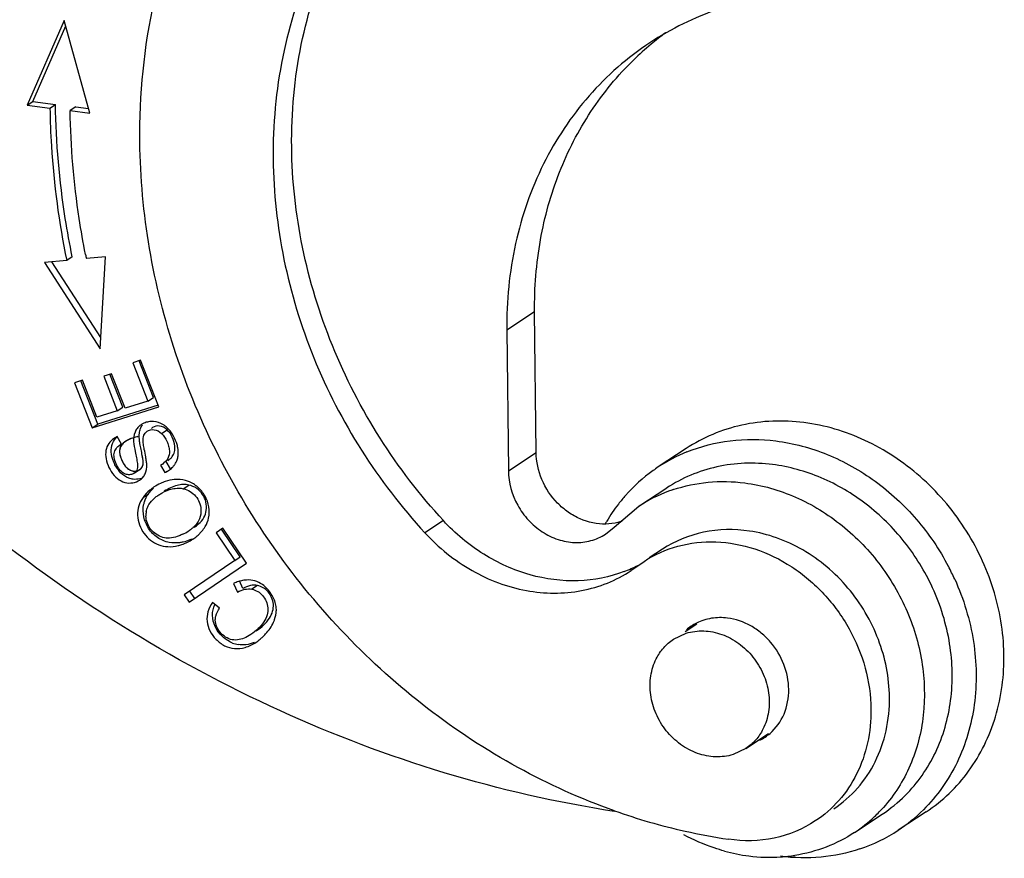
# Model space of a CAD drawing. Units: millimetres. Extents: x 1592 to 2037, y 610 to 925.
# Drawn here: x 1622 to 1644, y 635 to 654 of the extents above; entities that cross this region are included whole.
import ezdxf

# ---------------------------------------------------------------- set-up
doc = ezdxf.new("R2010")
doc.units = ezdxf.units.MM
doc.header["$LTSCALE"] = 65.395
doc.layers.get('0').update_dxf_attribs({"linetype": 'CONTINUOUS', "lineweight": 30})

msp = doc.modelspace()

# ---------------------------------------------------------------- linework, layer by layer
at = {"color": 7, "linetype": 'Continuous'}
for p, q in [((1622.749, 654.092), (1621.916, 652.183)), ((1623.322, 652.006), (1622.749, 654.092)), ((1622.041, 652.266), (1622.784, 653.967)), ((1621.916, 652.183), (1622.041, 652.265)), ((1621.916, 652.183), (1622.428, 652.118)), ((1622.041, 652.265), (1622.553, 652.201)), ((1622.428, 652.119), (1622.553, 652.201)), ((1623.008, 652.144), (1622.883, 652.062)), ((1622.883, 652.062), (1623.322, 652.006)), ((1623.008, 652.144), (1623.294, 652.108)), ((1622.929, 648.772), (1622.804, 648.689)), ((1623.676, 648.771), (1623.247, 648.731)), ((1623.559, 646.698), (1623.676, 648.771)), ((1622.804, 648.689), (1622.304, 648.642)), ((1622.304, 648.642), (1623.559, 646.698)), ((1623.574, 646.952), (1622.472, 648.658)), ((1633.333, 647.531), (1632.707, 647.117)), ((1633.368, 644.367), (1633.333, 647.531)), ((1632.707, 647.117), (1632.742, 643.953)), ((1624.468, 646.441), (1624.291, 646.386)), ((1624.291, 646.386), (1624.629, 645.52)), ((1624.754, 645.603), (1624.432, 646.427)), ((1624.879, 645.389), (1624.468, 646.441)), ((1623.813, 646.139), (1623.637, 646.084)), ((1623.637, 646.084), (1623.942, 645.304)), ((1624.067, 645.387), (1623.778, 646.126)), ((1624.118, 645.359), (1623.813, 646.139)), ((1623.157, 645.992), (1622.98, 645.936)), ((1622.98, 645.936), (1623.377, 644.917)), ((1623.503, 645), (1623.121, 645.978)), ((1623.482, 645.159), (1623.157, 645.992)), ((1624.866, 645.429), (1623.503, 645)), ((1624.629, 645.52), (1624.118, 645.359)), ((1624.629, 645.52), (1624.754, 645.603)), ((1623.377, 644.917), (1624.879, 645.389)), ((1623.942, 645.304), (1623.482, 645.159)), ((1623.942, 645.304), (1624.067, 645.387)), ((1623.377, 644.917), (1623.503, 645)), ((1624.737, 644.924), (1624.712, 644.907)), ((1624.937, 644.793), (1625.062, 644.876)), ((1624.039, 644.554), (1623.942, 644.723)), ((1624.038, 644.556), (1624.006, 644.534)), ((1624.006, 644.534), (1624.039, 644.554)), ((1632.742, 643.953), (1633.368, 644.367)), ((1636.742, 644.452), (1636.116, 644.038)), ((1624.958, 644.102), (1624.918, 644.078)), ((1624.957, 644.102), (1624.988, 644.122)), ((1625.14, 643.996), (1625.043, 644.16)), ((1624.321, 643.897), (1624.446, 643.98)), ((1624.918, 644.078), (1625.015, 643.913)), ((1625.015, 643.913), (1625.062, 643.944)), ((1624.522, 643.355), (1624.647, 643.437)), ((1625.428, 643.55), (1625.553, 643.632)), ((1635.682, 643.153), (1636.308, 643.566)), ((1635.122, 642.687), (1635.682, 643.153)), ((1631.281, 642.831), (1630.864, 642.555)), ((1626.316, 642.661), (1626.164, 642.558)), ((1626.164, 642.558), (1626.585, 641.936)), ((1626.71, 642.018), (1626.289, 642.64)), ((1626.85, 641.872), (1626.316, 642.661)), ((1634.928, 642.527), (1635.122, 642.687)), ((1636.21, 642.185), (1635.914, 641.99)), ((1626.585, 641.936), (1625.449, 641.161)), ((1625.562, 640.994), (1626.85, 641.872)), ((1626.585, 641.936), (1626.71, 642.018)), ((1635.502, 641.706), (1635.796, 641.911)), ((1626.77, 641.306), (1626.696, 641.474)), ((1625.687, 641.076), (1625.574, 641.243)), ((1626.561, 641.415), (1626.645, 641.223)), ((1626.645, 641.223), (1626.675, 641.243)), ((1627.097, 641.37), (1626.971, 641.287)), ((1625.449, 641.161), (1625.562, 640.994)), ((1626.244, 640.863), (1626.085, 640.988)), ((1636.72, 640.333), (1636.987, 640.509)), ((1636.457, 640.159), (1636.744, 640.295)), ((1638.085, 637.699), (1638.593, 638.035)), ((1638.087, 637.701), (1637.799, 637.564)), ((1640.531, 635.809), (1641.157, 636.223)), ((1642.142, 636.274), (1641.516, 635.861))]:
    msp.add_line(p, q, dxfattribs=at)
for centre, radius, start, end in [((1639.68, 647.893), 6.82, 108.8526, 123.3873), ((1640.285, 648.35), 6.772, 126.2772, 129.7701), ((1640.306, 648.325), 6.805, 129.7722, 134.1855), ((1641.035, 652.401), 18.162, 191.3577, 191.6576), ((1624.687, 644.672), 0.382, 123.423, 128.0494), ((1624.728, 644.586), 0.477, 86.0949, 99.681), ((1624.14, 644.28), 0.485, 123.408, 128.8341), ((1624.16, 644.249), 0.521, 118.8123, 123.4119), ((1624.178, 644.218), 0.557, 115.0533, 118.8183), ((1624.696, 643.361), 1.391, 102.0412, 102.5741), ((1638.153, 640.951), 3.699, 112.1176, 123.4268), ((1624.821, 644.378), 0.503, 322.5666, 326.1643), ((1624.76, 644.477), 0.619, 294.3475, 298.0913), ((1624.784, 644.433), 0.569, 298.079, 303.3993), ((1624.828, 644.373), 0.494, 315.4132, 322.5614), ((1638.162, 640.944), 3.709, 125.6837, 138.6385), ((1638.149, 640.96), 3.689, 123.4481, 125.6609), ((1624.24, 644.061), 0.38, 296.8845, 303.3978), ((1625.365, 642.683), 1.084, 114.552, 123.4186), ((1625.357, 642.702), 1.063, 108.2961, 114.5862), ((1625.349, 642.707), 1.054, 123.4359, 125.8442), ((1637.513, 640.377), 3.325, 110.5484, 123.4031), ((1637.528, 640.337), 3.368, 108.6672, 110.5614), ((1638.301, 640.829), 3.891, 142.3643, 149.2831), ((1638.234, 640.88), 3.806, 138.6226, 142.3499), ((1625.03, 642.949), 0.444, 168.9142, 182.4022), ((1638.349, 640.8), 3.946, 149.2711, 150.3058), ((1624.932, 643.537), 1.123, 295.4242, 303.363), ((1625.145, 643.19), 0.922, 311.8313, 315.5352), ((1625.068, 643.284), 1.043, 303.429, 306.6344), ((1625.102, 643.239), 0.987, 306.6133, 311.8147), ((1634.253, 644.515), 3.034, 291.1642, 297.5028), ((1637.685, 639.197), 5.602, 24.4008, 27.726), ((1626.954, 640.82), 0.568, 358.0502, 10.7576), ((1637.482, 639.519), 1.124, 116.619, 130.7805), ((1626.459, 641.008), 1.097, 303.465, 308.266), ((1626.423, 641.054), 1.155, 308.2619, 312.5462), ((1626.76, 640.639), 0.607, 248.2948, 260.9415), ((1637.896, 638.892), 1.124, 296.619, 310.7805), ((1639.324, 638.996), 3.324, 303.4655, 314.9624), ((1639.778, 649.411), 13.912, 250.4712, 257.2984), ((1638.7, 638.58), 3.321, 303.4589, 313.4711), ((1638.69, 638.59), 3.335, 313.4817, 315.99), ((1639.477, 638.946), 3.698, 303.4589, 314.7567), ((1639.648, 648.825), 13.311, 257.2916, 261.5595), ((1639.475, 638.954), 3.706, 288.4917, 303.4165), ((1638.659, 639.255), 4.005, 254.7745, 262.7264), ((1638.631, 639.002), 3.751, 262.6732, 273.696), ((1638.641, 638.828), 3.576, 273.7106, 278.8625)]:
    msp.add_arc(centre, radius, start, end, dxfattribs=at)
for points, knots in [([(1624.451, 651.349), (1624.439, 652.417), (1624.646, 654.529), (1625.51, 657.019), (1626.533, 658.789), (1627.449, 659.985), (1628.505, 661.041), (1629.295, 661.642), (1629.707, 661.914)], [0, 0, 0, 0, 0.26076, 0.512962, 0.636478, 0.758523, 0.879535, 1, 1, 1, 1]), ([(1627.867, 651.243), (1627.859, 652.015), (1627.997, 653.543), (1628.464, 655.007), (1628.775, 655.689)], [0, 0, 0, 0, 0.507758, 1, 1, 1, 1]), ([(1628.357, 655.413), (1628.047, 654.731), (1627.579, 653.268), (1627.441, 651.74), (1627.45, 650.967)], [0, 0, 0, 0, 0.492242, 1, 1, 1, 1]), ([(1635.927, 653.587), (1635.422, 653.254), (1634.491, 652.44), (1633.456, 650.88), (1632.827, 649.066), (1632.7, 647.772), (1632.707, 647.117)], [0, 0, 0, 0, 0.241186, 0.486499, 0.738963, 1, 1, 1, 1]), ([(1633.333, 647.531), (1633.327, 648.072), (1633.412, 649.145), (1633.839, 650.679), (1634.55, 652.062), (1635.202, 652.854), (1635.563, 653.205)], [0, 0, 0, 0, 0.259729, 0.512408, 0.758628, 1, 1, 1, 1]), ([(1622.428, 652.118), (1622.432, 651.833), (1622.474, 650.683), (1622.629, 649.537), (1622.804, 648.689)], [0, 0, 0, 0, 0.247829, 1, 1, 1, 1]), ([(1622.929, 648.772), (1622.87, 649.056), (1622.664, 650.189), (1622.564, 651.34), (1622.553, 652.201)], [0, 0, 0, 0, 0.252352, 1, 1, 1, 1]), ([(1623.228, 648.824), (1623.175, 649.093), (1622.985, 650.163), (1622.893, 651.25), (1622.883, 652.062)], [0, 0, 0, 0, 0.252298, 1, 1, 1, 1]), ([(1635.128, 636.3), (1634.38, 636.564), (1632.912, 637.226), (1630.877, 638.561), (1629.041, 640.212), (1627.456, 642.132), (1626.166, 644.266), (1625.208, 646.554), (1624.609, 648.93), (1624.46, 650.548), (1624.451, 651.349)], [0, 0, 0, 0, 0.121568, 0.245605, 0.371523, 0.498531, 0.62575, 0.752263, 0.877257, 1, 1, 1, 1]), ([(1631.281, 642.831), (1630.752, 643.406), (1629.796, 644.653), (1628.721, 646.738), (1628.044, 648.957), (1627.875, 650.487), (1627.867, 651.243)], [0, 0, 0, 0, 0.252911, 0.505542, 0.755301, 1, 1, 1, 1]), ([(1627.45, 650.967), (1627.458, 650.211), (1627.627, 648.682), (1628.304, 646.462), (1629.379, 644.378), (1630.335, 643.13), (1630.864, 642.555)], [0, 0, 0, 0, 0.244699, 0.494458, 0.747089, 1, 1, 1, 1]), ([(1624.406, 644.721), (1624.339, 644.707), (1624.222, 644.673), (1624.076, 644.589), (1624.006, 644.487), (1623.99, 644.398), (1623.997, 644.324), (1624.02, 644.245), (1624.065, 644.141), (1624.133, 644.032), (1624.243, 643.954), (1624.354, 643.938), (1624.449, 643.973), (1624.528, 644.055), (1624.525, 644.178), (1624.504, 644.305), (1624.479, 644.433), (1624.454, 644.555), (1624.435, 644.676), (1624.433, 644.79), (1624.46, 644.901), (1624.492, 644.962), (1624.512, 644.989)], [0, 0, 0, 0, 0.087061, 0.154549, 0.210283, 0.238042, 0.26888, 0.304642, 0.342952, 0.413048, 0.465323, 0.509666, 0.551337, 0.590153, 0.646739, 0.697238, 0.756548, 0.812927, 0.855979, 0.91291, 0.957607, 1, 1, 1, 1]), ([(1624.452, 644.973), (1624.428, 644.953), (1624.383, 644.909), (1624.318, 644.789), (1624.307, 644.682), (1624.311, 644.61)], [0, 0, 0, 0, 0.230922, 0.464046, 1, 1, 1, 1]), ([(1625.148, 644.829), (1625.1, 644.894), (1624.987, 645.007), (1624.834, 645.057), (1624.761, 645.062)], [0, 0, 0, 0, 0.525056, 1, 1, 1, 1]), ([(1639.391, 645.039), (1638.928, 645.098), (1637.989, 645.066), (1637.119, 644.701), (1636.741, 644.451)], [0, 0, 0, 0, 0.507586, 1, 1, 1, 1]), ([(1642.142, 636.274), (1642.327, 636.396), (1642.676, 636.675), (1643.269, 637.356), (1643.784, 638.416), (1643.966, 639.852), (1643.715, 641.329), (1643.06, 642.709), (1642.062, 643.866), (1640.813, 644.695), (1639.864, 644.979), (1639.391, 645.039)], [0, 0, 0, 0, 0.057343, 0.115138, 0.233179, 0.356483, 0.484857, 0.616309, 0.747844, 0.876419, 1, 1, 1, 1]), ([(1624.523, 644.614), (1624.52, 644.661), (1624.523, 644.749), (1624.58, 644.82), (1624.612, 644.841)], [0, 0, 0, 0, 0.552426, 1, 1, 1, 1]), ([(1624.612, 644.841), (1624.657, 644.871), (1624.782, 644.899), (1624.891, 644.836), (1624.937, 644.793)], [0, 0, 0, 0, 0.46073, 1, 1, 1, 1]), ([(1625.062, 644.876), (1625.016, 644.919), (1624.907, 644.982), (1624.782, 644.953), (1624.737, 644.924)], [0, 0, 0, 0, 0.53927, 1, 1, 1, 1]), ([(1624.937, 644.793), (1624.99, 644.744), (1625.052, 644.65), (1625.1, 644.513), (1625.123, 644.382), (1625.098, 644.221), (1625.007, 644.134), (1624.957, 644.102)], [0, 0, 0, 0, 0.273416, 0.415904, 0.550349, 0.776577, 1, 1, 1, 1]), ([(1625.238, 644.508), (1625.231, 644.577), (1625.192, 644.712), (1625.112, 644.829), (1625.062, 644.876)], [0, 0, 0, 0, 0.505025, 1, 1, 1, 1]), ([(1625.28, 644.57), (1625.273, 644.592), (1625.239, 644.683), (1625.191, 644.769), (1625.148, 644.829)], [0, 0, 0, 0, 0.241325, 1, 1, 1, 1]), ([(1623.836, 644.657), (1623.793, 644.623), (1623.717, 644.535), (1623.669, 644.36), (1623.693, 644.167), (1623.773, 643.975), (1623.895, 643.806), (1624.061, 643.694), (1624.245, 643.665), (1624.361, 643.697), (1624.411, 643.723)], [0, 0, 0, 0, 0.111354, 0.224744, 0.353074, 0.495494, 0.637854, 0.766595, 0.885702, 1, 1, 1, 1]), ([(1623.806, 644.372), (1623.801, 644.438), (1623.817, 644.571), (1623.895, 644.681), (1623.941, 644.723)], [0, 0, 0, 0, 0.514986, 1, 1, 1, 1]), ([(1624.284, 643.878), (1624.257, 643.867), (1624.195, 643.857), (1624.098, 643.883), (1624.004, 643.957), (1623.931, 644.075), (1623.875, 644.207), (1623.86, 644.342), (1623.909, 644.458), (1623.971, 644.512), (1624.006, 644.534)], [0, 0, 0, 0, 0.091077, 0.189604, 0.305964, 0.457876, 0.619738, 0.752175, 0.869598, 1, 1, 1, 1]), ([(1624.393, 644.718), (1624.344, 644.707), (1624.256, 644.683), (1624.141, 644.629), (1624.056, 644.561), (1624.003, 644.477), (1623.987, 644.376), (1624.011, 644.266), (1624.058, 644.155), (1624.119, 644.056), (1624.193, 643.986), (1624.271, 643.95), (1624.347, 643.942), (1624.418, 643.96), (1624.476, 643.998), (1624.521, 644.06), (1624.528, 644.167), (1624.514, 644.247), (1624.504, 644.299)], [0, 0, 0, 0, 0.09175, 0.168188, 0.23241, 0.289556, 0.347078, 0.415516, 0.493994, 0.568232, 0.627832, 0.677924, 0.723444, 0.766861, 0.809098, 0.848897, 0.903193, 1, 1, 1, 1]), ([(1624.311, 644.61), (1624.316, 644.535), (1624.341, 644.413), (1624.374, 644.249), (1624.395, 644.128), (1624.402, 644.036), (1624.386, 643.955), (1624.348, 643.915), (1624.321, 643.897)], [0, 0, 0, 0, 0.302995, 0.499717, 0.674334, 0.793648, 0.8719, 1, 1, 1, 1]), ([(1624.551, 644.434), (1624.547, 644.455), (1624.536, 644.514), (1624.525, 644.574), (1624.523, 644.614)], [0, 0, 0, 0, 0.343486, 1, 1, 1, 1]), ([(1625.31, 644.439), (1625.309, 644.449), (1625.302, 644.494), (1625.29, 644.537), (1625.28, 644.57)], [0, 0, 0, 0, 0.241393, 1, 1, 1, 1]), ([(1636.761, 644.378), (1637.071, 644.504), (1637.737, 644.674), (1638.424, 644.669), (1638.765, 644.625)], [0, 0, 0, 0, 0.493425, 1, 1, 1, 1]), ([(1638.765, 644.625), (1639.159, 644.575), (1639.951, 644.362), (1641.033, 643.751), (1641.964, 642.888), (1642.445, 642.18), (1642.643, 641.803)], [0, 0, 0, 0, 0.23993, 0.48837, 0.742985, 1, 1, 1, 1]), ([(1623.877, 644.118), (1623.867, 644.139), (1623.833, 644.22), (1623.811, 644.307), (1623.806, 644.372)], [0, 0, 0, 0, 0.261376, 1, 1, 1, 1]), ([(1624.592, 644.211), (1624.589, 644.229), (1624.576, 644.304), (1624.561, 644.378), (1624.551, 644.434)], [0, 0, 0, 0, 0.244089, 1, 1, 1, 1]), ([(1625.179, 644.271), (1625.203, 644.302), (1625.239, 644.38), (1625.242, 644.464), (1625.238, 644.508)], [0, 0, 0, 0, 0.472682, 1, 1, 1, 1]), ([(1625.292, 644.203), (1625.301, 644.231), (1625.31, 644.269), (1625.314, 644.307), (1625.315, 644.317)], [0, 0, 0, 0, 0.743527, 1, 1, 1, 1]), ([(1625.315, 644.317), (1625.315, 644.327), (1625.317, 644.367), (1625.314, 644.408), (1625.31, 644.439)], [0, 0, 0, 0, 0.239296, 1, 1, 1, 1]), ([(1634.938, 642.752), (1634.741, 642.748), (1634.436, 642.814), (1634.082, 643.014), (1633.76, 643.289), (1633.462, 643.737), (1633.37, 644.159), (1633.368, 644.367)], [0, 0, 0, 0, 0.238157, 0.363229, 0.490971, 0.748206, 1, 1, 1, 1]), ([(1624.205, 643.784), (1624.134, 643.81), (1623.999, 643.906), (1623.912, 644.042), (1623.877, 644.118)], [0, 0, 0, 0, 0.473607, 1, 1, 1, 1]), ([(1624.446, 643.98), (1624.47, 643.996), (1624.522, 644.046), (1624.525, 644.118), (1624.523, 644.157)], [0, 0, 0, 0, 0.426626, 1, 1, 1, 1]), ([(1624.449, 643.744), (1624.474, 643.761), (1624.522, 643.802), (1624.594, 643.915), (1624.608, 644.021), (1624.605, 644.092)], [0, 0, 0, 0, 0.231763, 0.464892, 1, 1, 1, 1]), ([(1624.523, 644.157), (1624.523, 644.167), (1624.519, 644.215), (1624.511, 644.262), (1624.504, 644.299)], [0, 0, 0, 0, 0.209208, 1, 1, 1, 1]), ([(1624.605, 644.092), (1624.605, 644.101), (1624.602, 644.14), (1624.597, 644.18), (1624.592, 644.211)], [0, 0, 0, 0, 0.213151, 1, 1, 1, 1]), ([(1625.121, 644.212), (1625.126, 644.217), (1625.147, 644.235), (1625.166, 644.255), (1625.179, 644.271)], [0, 0, 0, 0, 0.259672, 1, 1, 1, 1]), ([(1638.687, 644.093), (1638.271, 644.146), (1637.428, 644.117), (1636.647, 643.79), (1636.308, 643.566)], [0, 0, 0, 0, 0.507554, 1, 1, 1, 1]), ([(1642.287, 641.321), (1642.118, 641.688), (1641.691, 642.382), (1640.832, 643.233), (1639.814, 643.836), (1639.062, 644.046), (1638.687, 644.093)], [0, 0, 0, 0, 0.256594, 0.511444, 0.760162, 1, 1, 1, 1]), ([(1632.742, 643.953), (1632.745, 643.685), (1632.861, 643.274), (1633.181, 642.834), (1633.493, 642.568), (1633.851, 642.392), (1634.23, 642.321), (1634.603, 642.36), (1634.828, 642.461), (1634.928, 642.526)], [0, 0, 0, 0, 0.257314, 0.389209, 0.519479, 0.646047, 0.767864, 0.885205, 1, 1, 1, 1]), ([(1624.5, 643.789), (1624.485, 643.783), (1624.42, 643.762), (1624.351, 643.757), (1624.3, 643.762)], [0, 0, 0, 0, 0.246166, 1, 1, 1, 1]), ([(1625.553, 643.632), (1625.512, 643.642), (1625.422, 643.65), (1625.282, 643.627), (1625.139, 643.574), (1625.046, 643.522), (1625, 643.492)], [0, 0, 0, 0, 0.219284, 0.456227, 0.720316, 1, 1, 1, 1]), ([(1625.291, 643.758), (1625.269, 643.758), (1625.178, 643.753), (1625.089, 643.733), (1625.023, 643.711)], [0, 0, 0, 0, 0.242665, 1, 1, 1, 1]), ([(1625.754, 643.584), (1625.692, 643.639), (1625.546, 643.729), (1625.376, 643.758), (1625.291, 643.758)], [0, 0, 0, 0, 0.493341, 1, 1, 1, 1]), ([(1636.451, 643.528), (1636.704, 643.614), (1637.241, 643.726), (1637.788, 643.715), (1638.061, 643.68)], [0, 0, 0, 0, 0.493832, 1, 1, 1, 1]), ([(1638.061, 643.68), (1638.453, 643.63), (1639.239, 643.405), (1640.293, 642.755), (1641.168, 641.841), (1641.793, 640.735), (1642.119, 639.526), (1642.118, 638.307), (1641.785, 637.179), (1641.347, 636.54), (1641.089, 636.273)], [0, 0, 0, 0, 0.122571, 0.249823, 0.380163, 0.511094, 0.639981, 0.764738, 0.884496, 1, 1, 1, 1]), ([(1624.732, 643.562), (1624.711, 643.547), (1624.633, 643.487), (1624.564, 643.414), (1624.522, 643.355)], [0, 0, 0, 0, 0.257423, 1, 1, 1, 1]), ([(1624.536, 643.186), (1624.541, 643.209), (1624.564, 643.298), (1624.607, 643.381), (1624.647, 643.437)], [0, 0, 0, 0, 0.245535, 1, 1, 1, 1]), ([(1624.647, 643.437), (1624.655, 643.449), (1624.689, 643.494), (1624.728, 643.535), (1624.759, 643.565)], [0, 0, 0, 0, 0.245102, 1, 1, 1, 1]), ([(1624.875, 643.409), (1624.899, 643.425), (1624.995, 643.483), (1625.1, 643.527), (1625.18, 643.545)], [0, 0, 0, 0, 0.260306, 1, 1, 1, 1]), ([(1625.18, 643.545), (1625.202, 643.551), (1625.283, 643.566), (1625.369, 643.563), (1625.428, 643.55)], [0, 0, 0, 0, 0.266071, 1, 1, 1, 1]), ([(1625.428, 643.55), (1625.533, 643.526), (1625.732, 643.408), (1625.816, 643.193), (1625.824, 643.088)], [0, 0, 0, 0, 0.504889, 1, 1, 1, 1]), ([(1625.945, 643.062), (1625.954, 643.124), (1625.949, 643.253), (1625.872, 643.428), (1625.736, 643.566), (1625.616, 643.618), (1625.553, 643.632)], [0, 0, 0, 0, 0.249227, 0.4965, 0.744309, 1, 1, 1, 1]), ([(1624.522, 643.355), (1624.48, 643.296), (1624.414, 643.166), (1624.387, 642.948), (1624.433, 642.732), (1624.501, 642.601), (1624.544, 642.542)], [0, 0, 0, 0, 0.24977, 0.494047, 0.746853, 1, 1, 1, 1]), ([(1624.628, 643.139), (1624.636, 643.157), (1624.676, 643.232), (1624.733, 643.297), (1624.782, 643.339)], [0, 0, 0, 0, 0.23801, 1, 1, 1, 1]), ([(1624.782, 643.339), (1624.789, 643.345), (1624.819, 643.37), (1624.85, 643.393), (1624.875, 643.409)], [0, 0, 0, 0, 0.242542, 1, 1, 1, 1]), ([(1625.997, 642.888), (1626.015, 642.97), (1626.018, 643.145), (1625.959, 643.309), (1625.917, 643.384)], [0, 0, 0, 0, 0.488877, 1, 1, 1, 1]), ([(1624.648, 642.656), (1624.597, 642.734), (1624.524, 642.907), (1624.518, 643.097), (1624.536, 643.186)], [0, 0, 0, 0, 0.50666, 1, 1, 1, 1]), ([(1625.824, 643.088), (1625.829, 643.014), (1625.806, 642.855), (1625.707, 642.727), (1625.647, 642.674)], [0, 0, 0, 0, 0.477186, 1, 1, 1, 1]), ([(1625.77, 642.755), (1625.817, 642.796), (1625.897, 642.889), (1625.937, 643.005), (1625.945, 643.062)], [0, 0, 0, 0, 0.523769, 1, 1, 1, 1]), ([(1635.124, 636.285), (1632.54, 636.681), (1627.374, 638.265), (1622.815, 641.138), (1620.714, 642.851)], [0, 0, 0, 0, 0.491016, 1, 1, 1, 1]), ([(1624.969, 642.453), (1624.916, 642.469), (1624.814, 642.515), (1624.653, 642.662), (1624.59, 642.824), (1624.586, 642.931)], [0, 0, 0, 0, 0.258407, 0.506994, 1, 1, 1, 1]), ([(1625.886, 642.643), (1625.899, 642.662), (1625.948, 642.738), (1625.982, 642.823), (1625.997, 642.888)], [0, 0, 0, 0, 0.256344, 1, 1, 1, 1]), ([(1635.348, 641.686), (1635.021, 641.559), (1634.303, 641.418), (1633.199, 641.562), (1632.148, 642.038), (1631.547, 642.542), (1631.281, 642.831)], [0, 0, 0, 0, 0.235798, 0.480697, 0.736128, 1, 1, 1, 1]), ([(1635.296, 642.814), (1635.267, 642.804), (1635.151, 642.77), (1635.029, 642.754), (1634.938, 642.752)], [0, 0, 0, 0, 0.247888, 1, 1, 1, 1]), ([(1624.544, 642.542), (1624.586, 642.484), (1624.685, 642.382), (1624.871, 642.277), (1625.087, 642.233), (1625.235, 642.25), (1625.309, 642.268)], [0, 0, 0, 0, 0.245795, 0.488774, 0.735037, 1, 1, 1, 1]), ([(1625.112, 642.339), (1625.018, 642.357), (1624.837, 642.433), (1624.7, 642.575), (1624.648, 642.656)], [0, 0, 0, 0, 0.497385, 1, 1, 1, 1]), ([(1625.647, 642.674), (1625.639, 642.667), (1625.608, 642.641), (1625.575, 642.616), (1625.549, 642.599)], [0, 0, 0, 0, 0.245268, 1, 1, 1, 1]), ([(1630.864, 642.555), (1631.17, 642.223), (1631.874, 641.655), (1633.112, 641.187), (1634.189, 641.177), (1634.977, 641.407), (1635.336, 641.595), (1635.503, 641.705)], [0, 0, 0, 0, 0.265651, 0.520902, 0.76397, 0.882538, 1, 1, 1, 1]), ([(1638.166, 642.596), (1637.826, 642.646), (1637.133, 642.635), (1636.49, 642.37), (1636.212, 642.186)], [0, 0, 0, 0, 0.507899, 1, 1, 1, 1]), ([(1641.319, 638.86), (1641.314, 639.299), (1641.136, 640.191), (1640.558, 641.166), (1639.924, 641.802), (1639.38, 642.185), (1638.79, 642.46), (1638.374, 642.565), (1638.166, 642.596)], [0, 0, 0, 0, 0.249416, 0.5047, 0.63216, 0.757674, 0.880502, 1, 1, 1, 1]), ([(1625.292, 642.474), (1625.235, 642.455), (1625.128, 642.429), (1625.017, 642.439), (1624.969, 642.453)], [0, 0, 0, 0, 0.544351, 1, 1, 1, 1]), ([(1625.422, 642.347), (1625.395, 642.341), (1625.293, 642.323), (1625.187, 642.325), (1625.112, 642.339)], [0, 0, 0, 0, 0.26371, 1, 1, 1, 1]), ([(1625.414, 642.523), (1625.403, 642.518), (1625.364, 642.5), (1625.323, 642.484), (1625.292, 642.474)], [0, 0, 0, 0, 0.256463, 1, 1, 1, 1]), ([(1625.309, 642.268), (1625.338, 642.274), (1625.455, 642.308), (1625.565, 642.363), (1625.643, 642.414)], [0, 0, 0, 0, 0.239844, 1, 1, 1, 1]), ([(1625.625, 642.417), (1625.608, 642.409), (1625.542, 642.381), (1625.474, 642.359), (1625.422, 642.347)], [0, 0, 0, 0, 0.25726, 1, 1, 1, 1]), ([(1635.795, 641.912), (1636.029, 642.065), (1636.554, 642.301), (1637.423, 642.394), (1638.31, 642.228), (1639.147, 641.819), (1639.875, 641.2), (1640.442, 640.418), (1640.807, 639.529), (1640.898, 638.896), (1640.902, 638.584)], [0, 0, 0, 0, 0.114509, 0.23163, 0.353201, 0.479523, 0.609545, 0.74123, 0.872139, 1, 1, 1, 1]), ([(1626.709, 641.47), (1626.696, 641.467), (1626.646, 641.452), (1626.597, 641.432), (1626.561, 641.415)], [0, 0, 0, 0, 0.240381, 1, 1, 1, 1]), ([(1626.851, 641.494), (1626.84, 641.493), (1626.791, 641.489), (1626.744, 641.48), (1626.709, 641.47)], [0, 0, 0, 0, 0.242678, 1, 1, 1, 1]), ([(1627.207, 641.391), (1627.157, 641.427), (1627.041, 641.484), (1626.914, 641.497), (1626.851, 641.494)], [0, 0, 0, 0, 0.499822, 1, 1, 1, 1]), ([(1642.786, 641.511), (1642.988, 641.066), (1643.272, 640.133), (1643.298, 638.7), (1642.914, 637.371), (1642.391, 636.627), (1642.081, 636.32)], [0, 0, 0, 0, 0.264047, 0.519552, 0.764327, 1, 1, 1, 1]), ([(1626.645, 641.223), (1626.698, 641.251), (1626.804, 641.293), (1626.92, 641.297), (1626.971, 641.287)], [0, 0, 0, 0, 0.537373, 1, 1, 1, 1]), ([(1627.097, 641.37), (1627.045, 641.38), (1626.93, 641.376), (1626.824, 641.334), (1626.77, 641.306)], [0, 0, 0, 0, 0.462627, 1, 1, 1, 1]), ([(1626.971, 641.287), (1627.017, 641.279), (1627.108, 641.243), (1627.218, 641.146), (1627.298, 641.017), (1627.339, 640.865), (1627.32, 640.701), (1627.242, 640.54), (1627.113, 640.391), (1627.005, 640.304), (1626.945, 640.264)], [0, 0, 0, 0, 0.104898, 0.212595, 0.326157, 0.441907, 0.560109, 0.6902, 0.837916, 1, 1, 1, 1]), ([(1627.071, 640.347), (1627.131, 640.387), (1627.239, 640.474), (1627.367, 640.623), (1627.446, 640.783), (1627.464, 640.948), (1627.423, 641.1), (1627.343, 641.229), (1627.233, 641.326), (1627.142, 641.361), (1627.097, 641.37)], [0, 0, 0, 0, 0.162084, 0.3098, 0.439891, 0.558093, 0.673843, 0.787405, 0.895102, 1, 1, 1, 1]), ([(1627.511, 640.926), (1627.495, 641.014), (1627.414, 641.189), (1627.287, 641.333), (1627.207, 641.391)], [0, 0, 0, 0, 0.475299, 1, 1, 1, 1]), ([(1641.673, 636.644), (1641.951, 636.921), (1642.419, 637.593), (1642.76, 638.792), (1642.73, 640.082), (1642.47, 640.921), (1642.287, 641.321)], [0, 0, 0, 0, 0.235628, 0.480428, 0.73597, 1, 1, 1, 1]), ([(1626.085, 640.988), (1626.041, 640.924), (1625.97, 640.788), (1625.949, 640.558), (1626.018, 640.338), (1626.158, 640.148), (1626.349, 640.004), (1626.583, 639.935), (1626.835, 639.966), (1626.989, 640.044), (1627.064, 640.093)], [0, 0, 0, 0, 0.123552, 0.238435, 0.356768, 0.481179, 0.607642, 0.730424, 0.857856, 1, 1, 1, 1]), ([(1626.143, 640.45), (1626.108, 640.527), (1626.065, 640.696), (1626.104, 640.867), (1626.138, 640.944)], [0, 0, 0, 0, 0.502304, 1, 1, 1, 1]), ([(1626.945, 640.264), (1626.899, 640.234), (1626.804, 640.181), (1626.648, 640.136), (1626.485, 640.148), (1626.338, 640.229), (1626.219, 640.353), (1626.157, 640.485), (1626.144, 640.599), (1626.163, 640.721), (1626.208, 640.807), (1626.244, 640.863)], [0, 0, 0, 0, 0.12284, 0.239928, 0.353823, 0.475029, 0.602379, 0.728299, 0.790186, 0.853473, 1, 1, 1, 1]), ([(1627.458, 640.544), (1627.467, 640.565), (1627.501, 640.647), (1627.519, 640.735), (1627.521, 640.801)], [0, 0, 0, 0, 0.258548, 1, 1, 1, 1]), ([(1627.204, 640.203), (1627.231, 640.227), (1627.331, 640.328), (1627.414, 640.447), (1627.458, 640.544)], [0, 0, 0, 0, 0.255457, 1, 1, 1, 1]), ([(1637.674, 640.637), (1637.554, 640.652), (1637.313, 640.65), (1637.083, 640.576), (1636.979, 640.524)], [0, 0, 0, 0, 0.507009, 1, 1, 1, 1]), ([(1639.052, 639.032), (1639.05, 639.222), (1638.972, 639.61), (1638.718, 640.032), (1638.44, 640.305), (1638.129, 640.519), (1637.856, 640.614), (1637.674, 640.637)], [0, 0, 0, 0, 0.249943, 0.505695, 0.633302, 0.758888, 1, 1, 1, 1]), ([(1626.535, 640.075), (1626.492, 640.092), (1626.33, 640.178), (1626.2, 640.326), (1626.143, 640.45)], [0, 0, 0, 0, 0.251962, 1, 1, 1, 1]), ([(1636.744, 640.295), (1636.871, 640.335), (1637.145, 640.369), (1637.557, 640.286), (1637.941, 640.08), (1638.262, 639.77), (1638.495, 639.386), (1638.617, 638.96), (1638.618, 638.529), (1638.534, 638.258), (1638.472, 638.137)], [0, 0, 0, 0, 0.116507, 0.237924, 0.364432, 0.494644, 0.625892, 0.755218, 0.880248, 1, 1, 1, 1]), ([(1636.072, 639.723), (1636.116, 639.811), (1636.227, 639.975), (1636.376, 640.105), (1636.457, 640.159)], [0, 0, 0, 0, 0.503763, 1, 1, 1, 1]), ([(1627.019, 640.086), (1626.961, 640.062), (1626.844, 640.029), (1626.722, 640.03), (1626.664, 640.039)], [0, 0, 0, 0, 0.517306, 1, 1, 1, 1]), ([(1637.799, 637.564), (1637.673, 637.525), (1637.399, 637.491), (1636.987, 637.574), (1636.603, 637.78), (1636.281, 638.089), (1636.049, 638.474), (1635.927, 638.9), (1635.926, 639.331), (1636.01, 639.602), (1636.072, 639.723)], [0, 0, 0, 0, 0.116507, 0.237924, 0.364432, 0.494644, 0.625892, 0.755218, 0.880248, 1, 1, 1, 1]), ([(1638.631, 638.041), (1638.766, 638.157), (1638.988, 638.469), (1639.054, 638.843), (1639.052, 639.032)], [0, 0, 0, 0, 0.486755, 1, 1, 1, 1]), ([(1640.067, 636.344), (1640.263, 636.474), (1640.625, 636.79), (1641.028, 637.397), (1641.273, 638.102), (1641.322, 638.606), (1641.319, 638.86)], [0, 0, 0, 0, 0.241205, 0.486479, 0.739009, 1, 1, 1, 1]), ([(1640.902, 638.584), (1640.905, 638.33), (1640.855, 637.827), (1640.611, 637.121), (1640.208, 636.515), (1639.846, 636.198), (1639.65, 636.069)], [0, 0, 0, 0, 0.260991, 0.513521, 0.758795, 1, 1, 1, 1]), ([(1638.472, 638.137), (1638.427, 638.049), (1638.317, 637.884), (1638.168, 637.754), (1638.087, 637.7)], [0, 0, 0, 0, 0.503763, 1, 1, 1, 1]), ([(1639.65, 636.069), (1639.372, 635.885), (1638.728, 635.619), (1638.034, 635.607), (1637.694, 635.658)], [0, 0, 0, 0, 0.491992, 1, 1, 1, 1]), ([(1637.608, 635.39), (1637.529, 635.412), (1637.213, 635.508), (1636.908, 635.64), (1636.689, 635.758)], [0, 0, 0, 0, 0.247162, 1, 1, 1, 1]), ([(1640.531, 635.809), (1640.332, 635.678), (1639.9, 635.456), (1639.431, 635.332), (1639.192, 635.294)], [0, 0, 0, 0, 0.497108, 1, 1, 1, 1]), ([(1640.651, 635.439), (1640.369, 635.345), (1639.775, 635.222), (1639.168, 635.235), (1638.867, 635.273)], [0, 0, 0, 0, 0.494024, 1, 1, 1, 1])]:
    msp.add_open_spline(points, degree=3, knots=knots, dxfattribs=at)
for points in [[(1624.542, 645.025), (1624.519, 645.016), (1624.498, 645.004), (1624.477, 644.991)], [(1624.648, 645.056), (1624.612, 645.05), (1624.576, 645.04), (1624.542, 645.025)], [(1625.083, 644.185), (1625.096, 644.193), (1625.108, 644.202), (1625.121, 644.212)], [(1625.239, 644.098), (1625.26, 644.131), (1625.279, 644.166), (1625.292, 644.203)], [(1624.321, 643.897), (1624.309, 643.89), (1624.297, 643.883), (1624.284, 643.878)], [(1625.097, 643.958), (1625.127, 643.978), (1625.155, 644.001), (1625.18, 644.026)], [(1624.3, 643.762), (1624.268, 643.766), (1624.235, 643.773), (1624.205, 643.784)], [(1625.917, 643.384), (1625.874, 643.459), (1625.819, 643.528), (1625.754, 643.584)], [(1624.594, 643.035), (1624.601, 643.07), (1624.612, 643.105), (1624.628, 643.139)], [(1625.674, 642.682), (1625.708, 642.704), (1625.74, 642.728), (1625.77, 642.755)], [(1625.803, 642.545), (1625.833, 642.575), (1625.861, 642.608), (1625.886, 642.643)]]:
    msp.add_open_spline(points, degree=3, dxfattribs=at)

doc.saveas('drawing.dxf')
